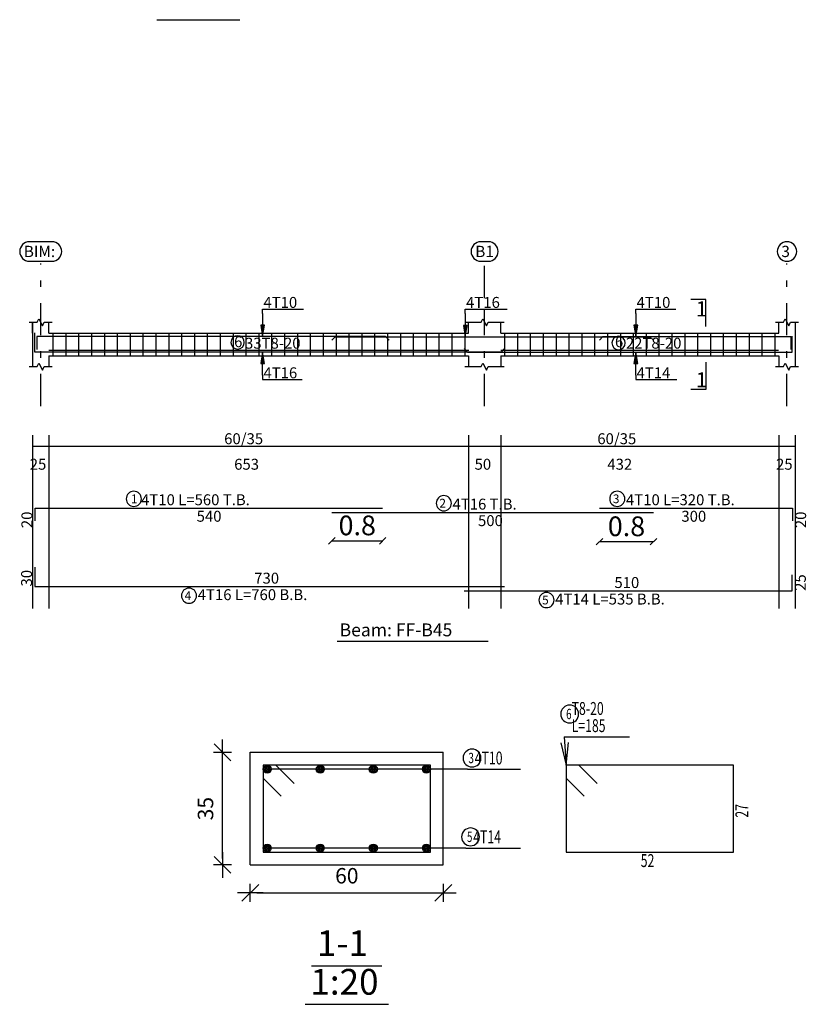
# Model space of a CAD drawing. Units: inches. Extents: x -122 to 624, y -1883 to 171.
# Drawn here: x 111 to 124, y -1860 to -1844 of the extents above; entities that cross this region are included whole.
import ezdxf

# ---------------------------------------------------------------- set-up
doc = ezdxf.new("R2010")
doc.units = ezdxf.units.IN
doc.header["$MEASUREMENT"] = 0
doc.linetypes.add('DASHDOT', pattern=[1, 0.5, -0.25, 0, -0.25])
for name, color, linetype in [('BARS', 3, 'Continuous'), ('BARSEGTXT', 254, 'Continuous'), ('BARSTITLE', 254, 'Continuous'), ('BeamDimLin', 4, 'Continuous'), ('BeamDimTxt', 6, 'Continuous'), ('BeamElevLin', 4, 'Continuous'), ('ColAxesPen', 1, 'Continuous'), ('ColNames', 5, 'Continuous'), ('ColNamesFrame', 5, 'Continuous'), ('DimLin', 11, 'Continuous'), ('ElevBarLin', 1, 'Continuous'), ('LinePen1', 4, 'Continuous'), ('LinkDimLin', 1, 'Continuous'), ('LinkDimTxt', 6, 'Continuous'), ('SectBarLin', 1, 'Continuous'), ('SectBars', 3, 'Continuous'), ('SectLinks', 3, 'Continuous'), ('SectMarkLin', 144, 'Continuous'), ('SectMarkTxt', 144, 'Continuous'), ('Titles', 5, 'Continuous'), ('TitlesFrame', 5, 'Continuous')]:
    doc.layers.add(name, color=color, linetype=linetype)
doc.styles.add('Annotative', font='arial.ttf')
doc.styles.add('ATIR_DIM', font='Atira.shx', dxfattribs={"width": 0.8})
doc.styles.add('TXT-SHX', font='Txt.shx')
doc.dimstyles.new('ATIR_DIM_3', dxfattribs={"dimtxt": 0.24, "dimasz": 0.1, "dimexe": 0.18, "dimexo": 0.0625, "dimgap": 0.144, "dimtad": 1, "dimdec": 4, "dimlfac": 20, "dimrnd": 1, "dimzin": 12, "dimdsep": 46, "dimtxsty": 'ATIR_DIM', "dimblk": 'ATIR_TICK', "dimblk1": 'ATIR_TICK', "dimcen": 0.09, "dimse1": 1, "dimse2": 1, "dimadec": 0, "dimazin": 0, "dimtfac": 1, "dimtdec": 4, "dimtmove": 2, "dimatfit": 3, "dimldrblk": 'ATIR_TICK', "dimfxl": 1, "dimtolj": 1, "dimtzin": 12, "dimarcsym": 0})
doc.dimstyles.new('DIM2', dxfattribs={"dimscale": 1.021, "dimtxt": 0.3, "dimasz": 0.1, "dimexe": 0.08, "dimexo": 0.02, "dimgap": 0.08, "dimtad": 1, "dimdec": 1, "dimzin": 0, "dimdsep": 46, "dimtxsty": 'Annotative', "dimblk1": 'OBLIQUE', "dimblk2": 'OBLIQUE', "dimsah": 1, "dimcen": 0, "dimse1": 1, "dimse2": 1, "dimclre": 256, "dimclrt": 7, "dimaunit": 3, "dimadec": 0, "dimazin": 0, "dimtfac": 1, "dimtdec": 1, "dimtix": 1, "dimtmove": 1, "dimatfit": 3, "dimldrblk": 'OBLIQUE', "dimfxl": 1, "dimtvp": 1, "dimtolj": 1, "dimtzin": 0, "dimarcsym": 1})

# ---------------------------------------------------------------- blocks, each defined once
blk = doc.blocks.new('ATIR_TICK')
for p, q in [((-2, 0), (2, 0)), ((-1.3, -1.3), (1.3, 1.3)), ((0, 1.4), (0, -1.4))]:
    blk.add_line(p, q)
blk = doc.blocks.new('*D626')
at = {"layer": 'Defpoints', "color": 0, "transparency": 16777216}
for p in [(115.073, -1858.024), (118.073, -1858.024), (118.073, -1858.024)]:
    blk.add_point(p, dxfattribs=at)
at = {"layer": 'DimLin', "color": 0, "lineweight": -2, "transparency": 16777216}
blk.add_line((115.173, -1858.024), (117.973, -1858.024), dxfattribs=at)
at = {"layer": 'DimLin', "color": 0, "lineweight": -2, "transparency": 16777216, "xscale": 0.1, "yscale": 0.1, "zscale": 0.1, "rotation": 180}
blk.add_blockref('ATIR_TICK', (115.073, -1858.024), dxfattribs=at)
at = {"layer": 'DimLin', "color": 0, "lineweight": -2, "transparency": 16777216, "xscale": 0.1, "yscale": 0.1, "zscale": 0.1}
blk.add_blockref('ATIR_TICK', (118.073, -1858.024), dxfattribs=at)
at = {"layer": 'DimLin', "color": 0, "transparency": 16777216, "insert": (116.573, -1857.76), "char_height": 0.24, "attachment_point": 5, "style": 'ATIR_DIM'}
blk.add_mtext('\\A1;60 ', dxfattribs=at)
blk = doc.blocks.new('*D627')
at = {"layer": 'Defpoints', "color": 0, "transparency": 16777216}
for p in [(114.641, -1855.842), (114.641, -1855.842), (114.641, -1857.592)]:
    blk.add_point(p, dxfattribs=at)
at = {"layer": 'DimLin', "color": 0, "lineweight": -2, "transparency": 16777216}
blk.add_line((114.641, -1857.492), (114.641, -1855.942), dxfattribs=at)
at = {"layer": 'DimLin', "color": 0, "lineweight": -2, "transparency": 16777216, "xscale": 0.1, "yscale": 0.1, "zscale": 0.1}
for p, rotation in [((114.641, -1855.842), 90), ((114.641, -1857.592), 270)]:
    blk.add_blockref('ATIR_TICK', p, dxfattribs=dict(at, rotation=rotation))
at = {"layer": 'DimLin', "color": 0, "transparency": 16777216, "insert": (114.377, -1856.717), "char_height": 0.24, "attachment_point": 5, "rotation": 90, "style": 'ATIR_DIM'}
blk.add_mtext('\\A1;35 ', dxfattribs=at)
blk = doc.blocks.new('_Oblique')
at = {"color": 0, "linetype": 'ByBlock', "lineweight": -2}
blk.add_line((-0.5, -0.5), (0.5, 0.5), dxfattribs=at)
blk = doc.blocks.new('*D728')
at = {"color": 0, "lineweight": -2, "transparency": 16777216}
blk.add_line((120.5, -1852.568), (121.339, -1852.568), dxfattribs=at)
at = {"layer": 'Defpoints', "color": 0, "transparency": 16777216}
for p in [(120.5, -1852.047), (121.339, -1852.115), (121.339, -1852.568)]:
    blk.add_point(p, dxfattribs=at)
at = {"color": 0, "lineweight": -2, "transparency": 16777216, "xscale": 0.1021, "yscale": 0.1021, "zscale": 0.1021, "rotation": 180}
blk.add_blockref('_Oblique', (120.5, -1852.568), dxfattribs=at)
at = {"color": 0, "lineweight": -2, "transparency": 16777216, "xscale": 0.1021, "yscale": 0.1021, "zscale": 0.1021}
blk.add_blockref('_Oblique', (121.339, -1852.568), dxfattribs=at)
at = {"color": 7, "transparency": 16777216, "insert": (120.92, -1852.33), "char_height": 0.3063, "attachment_point": 5, "style": 'Annotative'}
blk.add_mtext('\\A1;0.8', dxfattribs=at)
blk = doc.blocks.new('*D729')
at = {"color": 0, "lineweight": -2, "transparency": 16777216}
blk.add_line((116.339, -1852.555), (117.13, -1852.555), dxfattribs=at)
at = {"layer": 'Defpoints', "color": 0, "transparency": 16777216}
for p in [(116.339, -1852.115), (117.13, -1852.047), (117.13, -1852.555)]:
    blk.add_point(p, dxfattribs=at)
at = {"color": 0, "lineweight": -2, "transparency": 16777216, "xscale": 0.1021, "yscale": 0.1021, "zscale": 0.1021, "rotation": 180}
blk.add_blockref('_Oblique', (116.339, -1852.555), dxfattribs=at)
at = {"color": 0, "lineweight": -2, "transparency": 16777216, "xscale": 0.1021, "yscale": 0.1021, "zscale": 0.1021}
blk.add_blockref('_Oblique', (117.13, -1852.555), dxfattribs=at)
at = {"color": 7, "transparency": 16777216, "insert": (116.735, -1852.316), "char_height": 0.3063, "attachment_point": 5, "style": 'Annotative'}
blk.add_mtext('\\A1;0.8', dxfattribs=at)

msp = doc.modelspace()

# ---------------------------------------------------------------- linework, layer by layer
at = {"layer": 'BARS', "linetype": 'Continuous'}
for p, q in [((112.0048935, -1849.3287523), (112.0048935, -1849.6787524)), ((112.2048935, -1849.3287523), (112.2048935, -1849.6787524)), ((112.4048935, -1849.3287523), (112.4048935, -1849.6787524)), ((112.6048935, -1849.3287523), (112.6048935, -1849.6787524)), ((112.8048935, -1849.3287523), (112.8048935, -1849.6787524)), ((113.0048935, -1849.3287523), (113.0048935, -1849.6787524)), ((113.2048935, -1849.3287523), (113.2048935, -1849.6787524)), ((113.4048936, -1849.3287523), (113.4048936, -1849.6787524)), ((113.6048936, -1849.3287523), (113.6048936, -1849.6787524)), ((113.8048937, -1849.3287523), (113.8048937, -1849.6787524)), ((114.0048936, -1849.3287523), (114.0048936, -1849.6787524)), ((114.2048936, -1849.3287523), (114.2048936, -1849.6787524)), ((114.4048937, -1849.3287523), (114.4048937, -1849.6787524)), ((114.6048937, -1849.3287523), (114.6048937, -1849.6787524)), ((114.8048938, -1849.3287523), (114.8048938, -1849.6787524)), ((115.0048938, -1849.3287523), (115.0048938, -1849.6787524)), ((115.2048939, -1849.3287523), (115.2048939, -1849.6787524)), ((115.4048939, -1849.3287523), (115.4048939, -1849.6787524)), ((115.604894, -1849.3287523), (115.604894, -1849.6787524)), ((115.804894, -1849.3287523), (115.804894, -1849.6787524)), ((116.0048941, -1849.3287523), (116.0048941, -1849.6787524)), ((116.2048939, -1849.3287523), (116.2048939, -1849.6787524)), ((116.4048937, -1849.3287523), (116.4048937, -1849.6787524)), ((116.6048935, -1849.3287523), (116.6048935, -1849.6787524)), ((116.8048933, -1849.3287523), (116.8048933, -1849.6787524)), ((117.0048931, -1849.3287523), (117.0048931, -1849.6787524)), ((117.2048929, -1849.3287523), (117.2048929, -1849.6787524)), ((117.4048927, -1849.3287523), (117.4048927, -1849.6787524)), ((117.6048926, -1849.3287523), (117.6048926, -1849.6787524)), ((117.8048924, -1849.3287523), (117.8048924, -1849.6787524)), ((118.0048922, -1849.3287523), (118.0048922, -1849.6787524)), ((118.204892, -1849.3287523), (118.204892, -1849.6787524)), ((118.4048918, -1849.3287523), (118.4048918, -1849.6787524)), ((119.0248936, -1849.3287523), (119.0248936, -1849.6787524)), ((119.2248934, -1849.3287523), (119.2248934, -1849.6787524)), ((119.4248932, -1849.3287523), (119.4248932, -1849.6787524)), ((119.624893, -1849.3287523), (119.624893, -1849.6787524)), ((119.8248928, -1849.3287523), (119.8248928, -1849.6787524)), ((120.0248926, -1849.3287523), (120.0248926, -1849.6787524)), ((120.2248924, -1849.3287523), (120.2248924, -1849.6787524)), ((120.4248922, -1849.3287523), (120.4248922, -1849.6787524)), ((120.6248921, -1849.3287523), (120.6248921, -1849.6787524)), ((120.8248919, -1849.3287523), (120.8248919, -1849.6787524)), ((121.0248917, -1849.3287523), (121.0248917, -1849.6787524)), ((121.2248915, -1849.3287523), (121.2248915, -1849.6787524)), ((121.4248913, -1849.3287523), (121.4248913, -1849.6787524)), ((121.6248911, -1849.3287523), (121.6248911, -1849.6787524)), ((121.8248909, -1849.3287523), (121.8248909, -1849.6787524)), ((122.0248907, -1849.3287523), (122.0248907, -1849.6787524)), ((122.2248905, -1849.3287523), (122.2248905, -1849.6787524)), ((122.4248903, -1849.3287523), (122.4248903, -1849.6787524)), ((122.6248901, -1849.3287523), (122.6248901, -1849.6787524)), ((122.82489, -1849.3287523), (122.82489, -1849.6787524)), ((123.0248898, -1849.3287523), (123.0248898, -1849.6787524)), ((123.2248896, -1849.3287523), (123.2248896, -1849.6787524))]:
    msp.add_line(p, q, dxfattribs=at)
for points in [[(119.0248931, -1849.5677747), (118.9698933, -1849.6227747), (111.7248935, -1849.6227747), (111.7248935, -1849.3227747)], [(117.2298935, -1849.4367139), (117.1748937, -1849.3817139), (111.7548935, -1849.3817139), (111.7548935, -1849.5817139)], [(118.3948935, -1849.5687721), (118.4498933, -1849.6237721), (123.4948938, -1849.6237721), (123.4948938, -1849.3737721)], [(120.499893, -1849.4367139), (120.5548933, -1849.3817139), (123.4748934, -1849.3817139), (123.4748934, -1849.5817139)], [(116.3392294, -1849.4397299), (116.3942292, -1849.3847299), (121.2842291, -1849.3847299), (121.3392294, -1849.4397299)], [(111.7298935, -1852.24673), (111.7298935, -1852.04673), (117.1298935, -1852.04673)], [(116.3392294, -1852.1147299), (121.3392294, -1852.1147299)], [(120.499893, -1852.04673), (123.499893, -1852.04673), (123.499893, -1852.24673)], [(111.7248935, -1852.9650068), (111.7248935, -1853.2650067), (119.0248931, -1853.2650067)], [(118.3948935, -1853.3330066), (123.4948938, -1853.3330066), (123.4948938, -1853.0830066)]]:
    msp.add_lwpolyline(points, dxfattribs=at)
at = {"layer": 'BARSTITLE', "linetype": 'Continuous'}
for p, q in [((119.9535782, -1855.6019709), (120.9661982, -1855.6019709)), ((118.4477179, -1856.1044705), (119.2735779, -1856.1044705)), ((118.4243385, -1857.3294709), (119.2735788, -1857.3294709))]:
    msp.add_line(p, q, dxfattribs=at)
for points in [[(113.2617756, -1851.7857966, 0.99999923), (113.2617754, -1852.02153), (113.2617756, -1852.02153, 0.99999923), (113.2617757, -1851.7857966), (113.2617756, -1851.7857966)], [(120.7764271, -1851.7857966, 0.99999923), (120.7764271, -1852.02153), (120.7764271, -1852.02153, 0.99999923), (120.7764271, -1851.7857966), (120.7764271, -1851.7857966)], [(118.0800093, -1851.8537966, 0.99999923), (118.0800093, -1852.0895299), (118.0800093, -1852.0895299, 0.99999923), (118.0800093, -1851.8537966), (118.0800093, -1851.8537966)], [(114.1198683, -1853.2902069, 0.99999923), (114.1198681, -1853.5259404), (114.1198683, -1853.5259401, 0.99999923), (114.1198686, -1853.2902069), (114.1198683, -1853.2902069)], [(119.6756733, -1853.3582067, 0.99999923), (119.6756733, -1853.5939402), (119.6756733, -1853.59394, 0.99999923), (119.6756733, -1853.3582067), (119.6756733, -1853.3582067)], [(120.0375778, -1855.108638, 0.99999923), (120.0375778, -1855.3859713), (120.0375778, -1855.3859713, 0.99999923), (120.0375778, -1855.108638), (120.0375778, -1855.108638)], [(118.5192882, -1855.7924702, 0.99999923), (118.5192882, -1856.0698044), (118.5192882, -1856.0698035, 0.99999923), (118.5192882, -1855.7924702), (118.5192882, -1855.7924702)], [(118.495908, -1857.0174706, 0.99999923), (118.495908, -1857.2948048), (118.495908, -1857.2948039, 0.99999923), (118.495908, -1857.0174706), (118.495908, -1857.0174706)]]:
    msp.add_lwpolyline(points, format="xyb", dxfattribs=at)
at = {"layer": 'BeamDimLin', "linetype": 'Continuous'}
for p, q in [((111.6898935, -1850.9133966), (111.6898935, -1853.6075401)), ((111.9398935, -1850.9133966), (111.9398935, -1853.6075401)), ((118.4648932, -1850.9133966), (118.4648932, -1853.6075401)), ((118.9648932, -1850.9133966), (118.9648932, -1853.6075401)), ((123.289893, -1850.9133966), (123.289893, -1853.6075401)), ((123.539893, -1850.9133966), (123.539893, -1853.6075401)), ((111.6898935, -1851.0833966), (123.539893, -1851.0833966))]:
    msp.add_line(p, q, dxfattribs=at)
at = {"layer": 'BeamElevLin', "linetype": 'Continuous'}
for p, q in [((111.6348935, -1849.1587524), (111.7598935, -1849.1587524)), ((111.6898935, -1849.3287523), (111.6898935, -1849.1587524)), ((111.6898935, -1849.1587524), (111.6898935, -1849.8487523)), ((111.7598935, -1849.1587524), (111.7873935, -1849.1037523)), ((111.7873935, -1849.1037523), (111.8423935, -1849.2137523)), ((111.8423935, -1849.2137523), (111.8698935, -1849.1587524)), ((111.8698935, -1849.1587524), (111.9948935, -1849.1587524)), ((111.9398935, -1849.3287523), (111.9398935, -1849.1587524)), ((118.4098933, -1849.1587524), (118.6598933, -1849.1587524)), ((118.4648932, -1849.3287523), (118.4648932, -1849.1587524)), ((118.6598933, -1849.1587524), (118.687393, -1849.1037523)), ((118.687393, -1849.1037523), (118.7423933, -1849.2137523)), ((118.7423933, -1849.2137523), (118.769893, -1849.1587524)), ((118.769893, -1849.1587524), (119.019893, -1849.1587524)), ((118.9648932, -1849.3287523), (118.9648932, -1849.1587524)), ((123.2348927, -1849.1587524), (123.3598927, -1849.1587524)), ((123.289893, -1849.3287523), (123.289893, -1849.1587524)), ((123.3598927, -1849.1587524), (123.3873928, -1849.1037523)), ((123.3873928, -1849.1037523), (123.4423931, -1849.2137523)), ((123.4423931, -1849.2137523), (123.4698933, -1849.1587524)), ((123.4698933, -1849.1587524), (123.5948933, -1849.1587524)), ((123.539893, -1849.1587524), (123.539893, -1849.3287523)), ((123.539893, -1849.1587524), (123.539893, -1849.8487523)), ((111.9398935, -1849.3287523), (118.4648932, -1849.3287523)), ((118.9648932, -1849.3287523), (123.289893, -1849.3287523)), ((111.9398935, -1849.6787524), (111.9398935, -1849.8487523)), ((111.9398935, -1849.6787524), (118.4648932, -1849.6787524)), ((118.4648932, -1849.6787524), (118.4648932, -1849.8487523)), ((118.9648932, -1849.6787524), (118.9648932, -1849.8487523)), ((118.9648932, -1849.6787524), (123.289893, -1849.6787524)), ((123.289893, -1849.6787524), (123.289893, -1849.8487523)), ((111.7598935, -1849.8487523), (111.7873935, -1849.7937524)), ((111.7873935, -1849.7937524), (111.8423935, -1849.9037523)), ((118.6598933, -1849.8487523), (118.687393, -1849.7937524)), ((118.687393, -1849.7937524), (118.7423933, -1849.9037523)), ((123.3598927, -1849.8487523), (123.3873928, -1849.7937524)), ((123.3873928, -1849.7937524), (123.4423931, -1849.9037523)), ((111.6348935, -1849.8487523), (111.7598935, -1849.8487523)), ((111.8423935, -1849.9037523), (111.8698935, -1849.8487523)), ((111.8698935, -1849.8487523), (111.9948935, -1849.8487523)), ((118.4098933, -1849.8487523), (118.6598933, -1849.8487523)), ((118.7423933, -1849.9037523), (118.769893, -1849.8487523)), ((118.769893, -1849.8487523), (119.019893, -1849.8487523)), ((123.2348927, -1849.8487523), (123.3598927, -1849.8487523)), ((123.4423931, -1849.9037523), (123.4698933, -1849.8487523)), ((123.4698933, -1849.8487523), (123.5948933, -1849.8487523))]:
    msp.add_line(p, q, dxfattribs=at)
at = {"layer": 'ColAxesPen', "linetype": 'DASHDOT'}
for p, q in [((111.8148935, -1850.4607523), (111.8148935, -1848.2467524)), ((118.7148932, -1848.7847523), (118.7148932, -1848.2467524)), ((123.414893, -1850.4607523), (123.414893, -1848.2467524)), ((118.7148932, -1850.4607523), (118.7148932, -1848.9687523))]:
    msp.add_line(p, q, dxfattribs=at)
at = {"layer": 'ColNamesFrame', "linetype": 'Continuous'}
for points in [[(111.639981, -1847.9084186, 0.99999923), (111.6399808, -1848.2117524), (111.989806, -1848.2117521, 0.99999923), (111.9898062, -1847.9084186), (111.639981, -1847.9084186)], [(118.6566179, -1847.9084186, 0.99999923), (118.6566179, -1848.2117524), (118.7731684, -1848.2117521, 0.99999923), (118.7731684, -1847.9084186), (118.6566179, -1847.9084186)], [(123.414893, -1847.9084186, 0.99999923), (123.414893, -1848.2117524), (123.414893, -1848.2117521, 0.99999923), (123.414893, -1847.9084186), (123.414893, -1847.9084186)]]:
    msp.add_lwpolyline(points, format="xyb", dxfattribs=at)
at = {"layer": 'ElevBarLin', "linetype": 'Continuous'}
for p, q in [((115.2648934, -1849.0217139), (115.2648934, -1848.9567522)), ((115.2648934, -1848.9567522), (115.8990829, -1848.9567522)), ((115.2648934, -1849.0217139), (115.2648934, -1849.3817139)), ((118.4148934, -1849.0247299), (118.4148934, -1848.9567522)), ((118.4148934, -1848.9567522), (119.065211, -1848.9567522)), ((118.4148934, -1849.0247299), (118.4148934, -1849.3847299)), ((121.0648935, -1849.0217139), (121.0648935, -1848.9567522)), ((121.0648935, -1848.9567522), (121.6857732, -1848.9567522)), ((121.0648935, -1849.0217139), (121.0648935, -1849.3817139)), ((115.2340932, -1849.206714), (115.2648934, -1849.3817139)), ((115.2956935, -1849.206714), (115.2340932, -1849.206714)), ((115.2379435, -1849.206714), (115.2648934, -1849.3817139)), ((115.2417935, -1849.206714), (115.2648934, -1849.3817139)), ((115.2456434, -1849.206714), (115.2648934, -1849.3817139)), ((115.2494934, -1849.206714), (115.2648934, -1849.3817139)), ((115.2533434, -1849.206714), (115.2648934, -1849.3817139)), ((115.2571934, -1849.206714), (115.2648934, -1849.3817139)), ((115.2610434, -1849.206714), (115.2648934, -1849.3817139)), ((115.2648934, -1849.3817139), (115.2956935, -1849.206714)), ((115.2648934, -1849.3817139), (115.2687433, -1849.206714)), ((115.2648934, -1849.3817139), (115.2725933, -1849.206714)), ((115.2648934, -1849.3817139), (115.2764433, -1849.206714)), ((115.2648934, -1849.3817139), (115.2802933, -1849.206714)), ((115.2648934, -1849.3817139), (115.2841433, -1849.206714)), ((115.2648934, -1849.3817139), (115.2879933, -1849.206714)), ((115.2648934, -1849.3817139), (115.2918432, -1849.206714)), ((118.3840936, -1849.20973), (118.4148934, -1849.3847299)), ((118.4456933, -1849.20973), (118.3840936, -1849.20973)), ((118.3879436, -1849.20973), (118.4148934, -1849.3847299)), ((118.3917935, -1849.20973), (118.4148934, -1849.3847299)), ((118.3956435, -1849.20973), (118.4148934, -1849.3847299)), ((118.3994935, -1849.20973), (118.4148934, -1849.3847299)), ((118.4033435, -1849.20973), (118.4148934, -1849.3847299)), ((118.4071935, -1849.20973), (118.4148934, -1849.3847299)), ((118.4110435, -1849.20973), (118.4148934, -1849.3847299)), ((118.4148934, -1849.3847299), (118.4456933, -1849.20973)), ((118.4148934, -1849.3847299), (118.4187434, -1849.20973)), ((118.4148934, -1849.3847299), (118.4225934, -1849.20973)), ((118.4148934, -1849.3847299), (118.4264434, -1849.20973)), ((118.4148934, -1849.3847299), (118.4302934, -1849.20973)), ((118.4148934, -1849.3847299), (118.4341434, -1849.20973)), ((118.4148934, -1849.3847299), (118.4379933, -1849.20973)), ((118.4148934, -1849.3847299), (118.4418433, -1849.20973)), ((121.0340937, -1849.206714), (121.0648935, -1849.3817139)), ((121.0956934, -1849.206714), (121.0340937, -1849.206714)), ((121.0379437, -1849.206714), (121.0648935, -1849.3817139)), ((121.0417936, -1849.206714), (121.0648935, -1849.3817139)), ((121.0456436, -1849.206714), (121.0648935, -1849.3817139)), ((121.0494936, -1849.206714), (121.0648935, -1849.3817139)), ((121.0533436, -1849.206714), (121.0648935, -1849.3817139)), ((121.0571936, -1849.206714), (121.0648935, -1849.3817139)), ((121.0610436, -1849.206714), (121.0648935, -1849.3817139)), ((121.0648935, -1849.3817139), (121.0956934, -1849.206714)), ((121.0648935, -1849.3817139), (121.0687435, -1849.206714)), ((121.0648935, -1849.3817139), (121.0725935, -1849.206714)), ((121.0648935, -1849.3817139), (121.0764435, -1849.206714)), ((121.0648935, -1849.3817139), (121.0802935, -1849.206714)), ((121.0648935, -1849.3817139), (121.0841435, -1849.206714)), ((121.0648935, -1849.3817139), (121.0879934, -1849.206714)), ((121.0648935, -1849.3817139), (121.0918434, -1849.206714)), ((115.2648934, -1849.6227747), (115.2340932, -1849.7977746)), ((115.2648934, -1849.6227747), (115.2379435, -1849.7977746)), ((115.2648934, -1849.6227747), (115.2417935, -1849.7977746)), ((115.2648934, -1849.6227747), (115.2456434, -1849.7977746)), ((115.2648934, -1849.6227747), (115.2494934, -1849.7977746)), ((115.2648934, -1849.6227747), (115.2533434, -1849.7977746)), ((115.2648934, -1849.6227747), (115.2571934, -1849.7977746)), ((115.2648934, -1849.6227747), (115.2610434, -1849.7977746)), ((115.2648934, -1849.9827747), (115.2648934, -1849.6227747)), ((115.2956935, -1849.7977746), (115.2648934, -1849.6227747)), ((115.2687433, -1849.7977746), (115.2648934, -1849.6227747)), ((115.2725933, -1849.7977746), (115.2648934, -1849.6227747)), ((115.2764433, -1849.7977746), (115.2648934, -1849.6227747)), ((115.2802933, -1849.7977746), (115.2648934, -1849.6227747)), ((115.2841433, -1849.7977746), (115.2648934, -1849.6227747)), ((115.2879933, -1849.7977746), (115.2648934, -1849.6227747)), ((115.2918432, -1849.7977746), (115.2648934, -1849.6227747)), ((121.0648935, -1849.6237721), (121.0340937, -1849.798772)), ((121.0648935, -1849.6237721), (121.0379437, -1849.798772)), ((121.0648935, -1849.6237721), (121.0417936, -1849.798772)), ((121.0648935, -1849.6237721), (121.0456436, -1849.798772)), ((121.0648935, -1849.6237721), (121.0494936, -1849.798772)), ((121.0648935, -1849.6237721), (121.0533436, -1849.798772)), ((121.0648935, -1849.6237721), (121.0571936, -1849.798772)), ((121.0648935, -1849.6237721), (121.0610436, -1849.798772)), ((121.0648935, -1849.9837721), (121.0648935, -1849.6237721)), ((121.0956934, -1849.798772), (121.0648935, -1849.6237721)), ((121.0687435, -1849.798772), (121.0648935, -1849.6237721)), ((121.0725935, -1849.798772), (121.0648935, -1849.6237721)), ((121.0764435, -1849.798772), (121.0648935, -1849.6237721)), ((121.0802935, -1849.798772), (121.0648935, -1849.6237721)), ((121.0841435, -1849.798772), (121.0648935, -1849.6237721)), ((121.0879934, -1849.798772), (121.0648935, -1849.6237721)), ((121.0918434, -1849.798772), (121.0648935, -1849.6237721)), ((115.2340932, -1849.7977746), (115.2956935, -1849.7977746)), ((121.0340937, -1849.798772), (121.0956934, -1849.798772)), ((115.2648934, -1849.9827747), (115.2648934, -1850.0507523)), ((121.0648935, -1849.9837721), (121.0648935, -1850.0507523)), ((115.2648934, -1850.0507523), (115.8776174, -1850.0507523)), ((121.0648935, -1850.0507523), (121.7039519, -1850.0507523))]:
    msp.add_line(p, q, dxfattribs=at)
at = {"layer": 'LinePen1', "linetype": 'Continuous'}
for p, q in [((115.0727083, -1855.8419707), (118.0727083, -1855.8419707)), ((115.0727083, -1857.5919707), (115.0727083, -1855.8419707)), ((118.0727083, -1857.5919707), (118.0727083, -1855.8419707)), ((115.0727083, -1857.5919707), (118.0727083, -1857.5919707))]:
    msp.add_line(p, q, dxfattribs=at)
at = {"layer": 'LinkDimLin', "linetype": 'Continuous'}
for p, q in [((111.9398935, -1849.5912523), (118.4698933, -1849.5912523)), ((118.9648932, -1849.5912523), (123.2848929, -1849.5912523))]:
    msp.add_line(p, q, dxfattribs=at)
at = {"layer": 'LinkDimTxt', "linetype": 'Continuous'}
for points in [[(114.8759391, -1849.3679435, 0.99999923), (114.8759391, -1849.5759433), (114.8759391, -1849.5759434, 0.99999923), (114.8759391, -1849.3679435), (114.8759391, -1849.3679435)], [(120.7958862, -1849.3773015, 0.99999923), (120.7958862, -1849.5853013), (120.7958862, -1849.5853014, 0.99999923), (120.7958862, -1849.3773015), (120.7958862, -1849.3773015)]]:
    msp.add_lwpolyline(points, format="xyb", dxfattribs=at)
at = {"layer": 'SectBarLin', "linetype": 'Continuous'}
for p, q in [((119.9535782, -1855.6019709), (119.9815781, -1856.0419714)), ((119.897875, -1855.6965897), (119.9815781, -1856.0419714)), ((119.9815781, -1856.0419714), (120.0208265, -1855.6887658)), ((118.4477179, -1856.1044705), (115.3352081, -1856.1044714)), ((118.4477179, -1856.1044705), (116.1602089, -1856.1044714)), ((118.4477179, -1856.1044705), (116.9852077, -1856.1044714)), ((118.4477179, -1856.1044705), (117.8102085, -1856.1044714)), ((118.4243385, -1857.3294709), (115.3352081, -1857.3294709)), ((118.4243385, -1857.3294709), (116.1602079, -1857.3294709)), ((118.4243385, -1857.3294709), (116.9852077, -1857.3294709)), ((118.4243385, -1857.3294709), (117.8102085, -1857.3294709))]:
    msp.add_line(p, q, dxfattribs=at)
at = {"layer": 'SectBars', "linetype": 'Continuous'}
for centre, radius in [((115.3352081, -1856.1044714), 0.0625), ((115.3352081, -1856.1044714), 0.046875), ((115.3352081, -1856.1044714), 0.03125), ((115.3352081, -1856.1044714), 0.015625), ((116.1602089, -1856.1044714), 0.0625), ((116.1602089, -1856.1044714), 0.046875), ((116.1602089, -1856.1044714), 0.03125), ((116.1602089, -1856.1044714), 0.015625), ((116.9852077, -1856.1044714), 0.0625), ((116.9852077, -1856.1044714), 0.046875), ((116.9852077, -1856.1044714), 0.03125), ((116.9852077, -1856.1044714), 0.015625), ((117.8102085, -1856.1044714), 0.0625), ((117.8102085, -1856.1044714), 0.046875), ((117.8102085, -1856.1044714), 0.03125), ((117.8102085, -1856.1044714), 0.015625), ((115.3352081, -1857.3294709), 0.0625), ((115.3352081, -1857.3294709), 0.046875), ((115.3352081, -1857.3294709), 0.03125), ((115.3352081, -1857.3294709), 0.015625), ((116.1602079, -1857.3294709), 0.0625), ((116.1602079, -1857.3294709), 0.046875), ((116.1602079, -1857.3294709), 0.03125), ((116.1602079, -1857.3294709), 0.015625), ((116.9852077, -1857.3294709), 0.0625), ((116.9852077, -1857.3294709), 0.046875), ((116.9852077, -1857.3294709), 0.03125), ((116.9852077, -1857.3294709), 0.015625), ((117.8102085, -1857.3294709), 0.0625), ((117.8102085, -1857.3294709), 0.046875), ((117.8102085, -1857.3294709), 0.03125), ((117.8102085, -1857.3294709), 0.015625)]:
    msp.add_circle(centre, radius, dxfattribs=at)
at = {"layer": 'SectLinks', "linetype": 'Continuous'}
for p, q in [((115.4721796, -1856.0419714), (115.2727081, -1856.0419714)), ((115.2727081, -1856.0419714), (115.2727081, -1857.3919718)), ((117.8727085, -1856.0419714), (115.2727081, -1856.0419714)), ((115.2727081, -1856.0419714), (115.2727081, -1856.2414429)), ((115.7542316, -1856.3240235), (115.4721796, -1856.0419714)), ((117.8727085, -1857.3919718), (117.8727085, -1856.0419714)), ((120.1810495, -1856.0419714), (119.9815781, -1856.0419714)), ((119.9815781, -1856.0419714), (119.9815781, -1857.3919718)), ((122.5815784, -1856.0419714), (119.9815781, -1856.0419714)), ((119.9815781, -1856.0419714), (119.9815781, -1856.2414429)), ((120.4631016, -1856.3240235), (120.1810495, -1856.0419714)), ((122.5815784, -1857.3919718), (122.5815784, -1856.0419714)), ((115.2727081, -1856.2414429), (115.5547602, -1856.523495)), ((119.9815781, -1856.2414429), (120.2636301, -1856.523495)), ((115.2727081, -1857.3919718), (117.8727085, -1857.3919718)), ((119.9815781, -1857.3919718), (122.5815784, -1857.3919718))]:
    msp.add_line(p, q, dxfattribs=at)
at = {"layer": 'SectMarkLin', "linetype": 'Continuous'}
for p, q in [((122.1548937, -1848.8037524), (121.919894, -1848.8037524)), ((122.1548937, -1849.2267523), (122.1548937, -1848.8037524)), ((122.1548937, -1849.7807524), (122.1548937, -1850.2037523)), ((122.1548937, -1850.2037523), (121.919894, -1850.2037523))]:
    msp.add_line(p, q, dxfattribs=at)
at = {"layer": 'Titles', "linetype": 'Continuous'}
for p, q in [((113.6178143, -1844.4579827), (114.9106152, -1844.4579827)), ((116.0263082, -1859.157305), (117.1191084, -1859.157305)), ((115.9263079, -1859.7573044), (117.2191088, -1859.7573044))]:
    msp.add_line(p, q, dxfattribs=at)
at = {"layer": 'TitlesFrame', "linetype": 'Continuous'}
msp.add_line((116.4212201, -1854.1142067), (118.7678207, -1854.1142067), dxfattribs=at)

# ---------------------------------------------------------------- texts
at = {"layer": 'BARSEGTXT', "style": 'TXT-SHX'}
for s, p in [('20', (111.6854268, -1852.35834)), ('20', (123.7120932, -1852.3583401)), ('30', (111.6804269, -1853.2650067)), ('25', (123.707094, -1853.3330066))]:
    msp.add_text(s, height=0.17, rotation=90, dxfattribs=at).set_placement(p)
for s, p in [('540', (114.2390886, -1852.25893)), ('300', (121.7732828, -1852.25893)), ('500', (118.6126192, -1852.32693)), ('730', (115.1340886, -1853.22054)), ('510', (120.7324789, -1853.2885398))]:
    msp.add_text(s, height=0.17, dxfattribs=at).set_placement(p)
at = {"layer": 'BARSTITLE', "style": 'TXT-SHX'}
for s, height, p in [('4T10 L=560 T.B.', 0.17, (113.3750635, -1852.0022633)), ('4T10 L=320 T.B.', 0.17, (120.9124268, -1852.0022633)), ('1', 0.136, (113.2164875, -1851.9707567)), ('2', 0.136, (118.012009, -1852.0387566)), ('4T16 T.B.', 0.17, (118.2160094, -1852.0702633)), ('3', 0.136, (120.7084272, -1851.9707567)), ('4', 0.136, (114.0518685, -1853.4751667)), ('4T16 L=760 B.B.', 0.17, (114.2558683, -1853.4772067)), ('5', 0.136, (119.607673, -1853.5431666)), ('4T14 L=535 B.B.', 0.17, (119.8116735, -1853.5452065))]:
    msp.add_text(s, height=height, dxfattribs=at).set_placement(p)
at = {"layer": 'BARSTITLE', "style": 'TXT-SHX', "width": 0.7}
for s, height, p in [('6', 0.16, (119.9815781, -1855.3262379)), ('  T8-20', 0.2, (119.9815781, -1855.2606375)), ('  L=185', 0.2, (119.9815781, -1855.5273039)), ('3', 0.16, (118.4632885, -1856.0100701)), ('  4T10', 0.2, (118.4757177, -1856.0298035)), ('5', 0.16, (118.4399082, -1857.2350705)), ('  4T14', 0.2, (118.4523384, -1857.2548039)), ('52', 0.2, (121.1415779, -1857.6239722))]:
    msp.add_text(s, height=height, dxfattribs=at).set_placement(p)
msp.add_text('27', height=0.2, rotation=90.00002289, dxfattribs=at).set_placement((122.8135788, -1856.856972))
at = {"layer": 'BeamDimTxt', "style": 'TXT-SHX'}
for s, p in [('4T10', (115.2768934, -1848.9359521)), ('4T16', (118.4268935, -1848.9359521)), ('4T10', (121.0768936, -1848.9359521)), ('6', (114.8209499, -1849.5464188)), ('6', (120.7409495, -1849.5464188)), ('33T8-20', (114.9909497, -1849.5695856)), ('22T8-20', (120.9109495, -1849.5695856)), ('4T16', (115.2768934, -1850.0299524)), ('4T14', (121.0768936, -1850.0299524)), ('60/35', (114.6665884, -1851.05393)), ('60/35', (120.4665888, -1851.05393)), ('25', (111.6448935, -1851.4505966)), ('653', (114.8223932, -1851.4505966)), ('50', (118.5590881, -1851.4505966)), ('432', (120.6223934, -1851.4505966)), ('25', (123.2448929, -1851.4505966))]:
    msp.add_text(s, height=0.17, dxfattribs=at).set_placement(p)
at = {"layer": 'ColNames', "style": 'TXT-SHX'}
for s, height, p in [('BIM:', 0.17499999, (111.5524811, -1848.1464188)), ('B1', 0.17499999, (118.5691183, -1848.1464188)), ('3', 0.175, (123.3273934, -1848.1464188))]:
    msp.add_text(s, height=height, dxfattribs=at).set_placement(p)
at = {"layer": 'SectMarkTxt', "style": 'TXT-SHX'}
for p in [(121.9983833, -1849.0685191), (121.9983833, -1850.1708523)]:
    msp.add_text('1', height=0.235, dxfattribs=at).set_placement(p)
at = {"layer": 'Titles', "style": 'TXT-SHX'}
for s, height, p in [('Beam: FF-B45', 0.200000005, (116.4612201, -1854.0395402)), ('1-1', 0.40000001, (116.1063082, -1859.007971)), ('1:20', 0.40000001, (116.0063087, -1859.6079705))]:
    msp.add_text(s, height=height, dxfattribs=at).set_placement(p)

# ---------------------------------------------------------------- dimensions: what is measured, and where the dimension line sits
for base, p1, p2, picture, middle in [((117.1298935, -1852.5545615), (116.3392294, -1852.1147299), (117.1298935, -1852.04673), '*D729', (116.7345615, -1852.316493)), ((121.3392294, -1852.5681161), (120.499893, -1852.04673), (121.3392294, -1852.1147299), '*D728', (120.9195612, -1852.3300476))]:
    dim = msp.add_linear_dim(base=base, p1=p1, p2=p2, dimstyle='DIM2')
    dim.commit()
    dim.dimension.update_dxf_attribs({"geometry": picture, "text_midpoint": middle})
at = {"layer": 'DimLin'}
for p1, p2, picture, middle in [((114.6407082, -1857.5919707), (114.6407091, -1855.8419707), '*D627', (114.3767091, -1856.7169707)), ((115.0727083, -1858.0239708), (118.0727083, -1858.0239708), '*D626', (116.5727083, -1857.7599708))]:
    dim = msp.add_aligned_dim(p1=p1, p2=p2, distance=0, dimstyle='ATIR_DIM_3', override={"dimpost": ' '}, dxfattribs=at)
    dim.commit()
    dim.dimension.update_dxf_attribs({"geometry": picture, "text_midpoint": middle})

doc.saveas('drawing.dxf')
